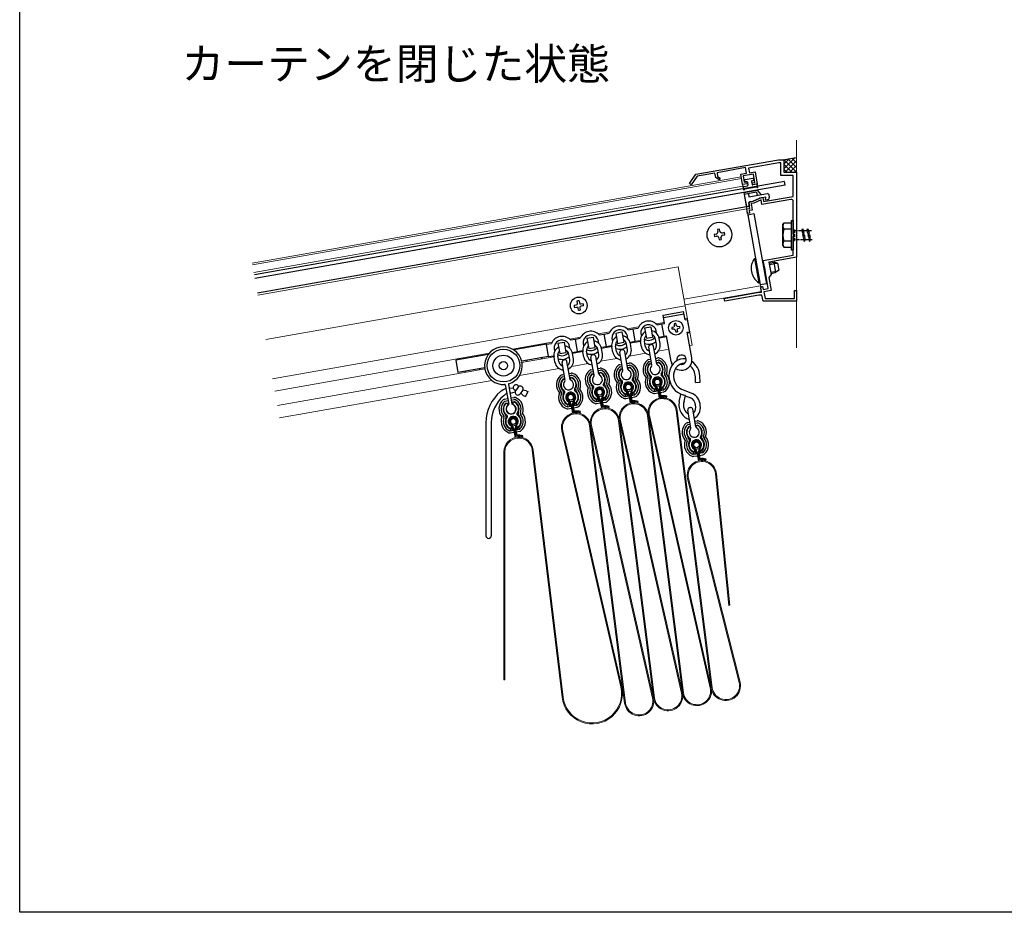
# Model space of a CAD drawing. Extents: x 0 to 990, y 0 to 1603.
# Drawn here: x 0 to 470, y 0 to 426 of the extents above; entities that cross this region are included whole.
import ezdxf

# ---------------------------------------------------------------- set-up
doc = ezdxf.new("R2010")
doc.units = 0
doc.linetypes.add('YHIDDEN_1', pattern=[4, 3, -1])
doc.layers.add('USER1', color=3, linetype='CONTINUOUS')
doc.layers.add('YKK_ZWAK', color=7, linetype='CONTINUOUS')
for name, color, linetype, lineweight in [('YKK_11', 7, 'CONTINUOUS', 30), ('YKK_12', 2, 'CONTINUOUS', 13), ('YKK_13', 4, 'CONTINUOUS', 30)]:
    doc.layers.add(name, color=color, linetype=linetype, lineweight=lineweight)
doc.styles.get("Standard").update_dxf_attribs({"font": 'txt', "bigfont": 'BIGFONT'})

msp = doc.modelspace()

# ---------------------------------------------------------------- linework, layer by layer
at = {"layer": 'YKK_11', "linetype": 'ByBlock', "lineweight": -2, "ltscale": 0.5}
for p, q in [((322.87, 352.3), (362.23, 359.25)), ((362.37, 357.75), (348.01, 355.21)), ((362.23, 359.25), (364.83, 359.25)), ((363.33, 357.75), (362.37, 357.75)), ((363.33, 351.75), (363.33, 357.75)), ((364.83, 359.25), (364.83, 353.25)), ((331.92, 352.88), (323.46, 351.39)), ((332.3, 350.72), (331.92, 352.88)), ((346.44, 355.45), (332.9, 353.06)), ((332.9, 353.06), (333.21, 351.3)), ((344.2, 352.31), (346.91, 352.79)), ((346.91, 352.79), (346.44, 355.45)), ((348.01, 355.21), (348.39, 353.05)), ((348.39, 353.05), (351.1, 353.52)), ((351.1, 353.52), (352.14, 347.62)), ((364.83, 353.25), (370.83, 353.25)), ((370.83, 353.25), (370.83, 338.58)), ((319.75, 347.85), (322.87, 352.3)), ((320.57, 347.28), (319.75, 347.85)), ((323.46, 351.39), (320.57, 347.28)), ((333.87, 349.62), (332.3, 350.72)), ((333.21, 351.3), (334.44, 350.44)), ((334.44, 350.44), (333.87, 349.62)), ((345.07, 347.38), (344.2, 352.31)), ((350.29, 352.37), (345.36, 351.5)), ((345.36, 351.5), (345.88, 348.54)), ((345.88, 348.54), (347.11, 348.76)), ((347.11, 348.76), (347.29, 347.78)), ((349.75, 348.21), (350.98, 348.43)), ((349.92, 347.22), (349.75, 348.21)), ((350.98, 348.43), (350.29, 352.37)), ((369.33, 351.75), (363.33, 351.75)), ((369.33, 341.75), (369.33, 351.75)), ((347.29, 347.78), (345.07, 347.38)), ((352.14, 347.62), (349.92, 347.22)), ((348.15, 338.59), (348.91, 339.23)), ((348.6, 336.02), (348.15, 338.59)), ((348.91, 339.23), (350.17, 339.45)), ((350.47, 338.49), (349.22, 338.27)), ((350.17, 339.45), (353.32, 340.92)), ((353.97, 340.12), (350.47, 338.49)), ((353.32, 340.92), (354.8, 341.18)), ((354.36, 337.89), (353.97, 340.12)), ((368.16, 340.32), (354.36, 337.89)), ((354.8, 341.18), (355.14, 339.24)), ((355.14, 339.24), (369.33, 341.75)), ((369.33, 323.7), (369.33, 339.33)), ((370.83, 338.58), (370.83, 312.73)), ((347.12, 335.76), (348.6, 336.02)), ((347.5, 333.6), (347.12, 335.76)), ((348.49, 333.77), (347.5, 333.6)), ((349.76, 335.21), (348.28, 334.95)), ((348.28, 334.95), (348.49, 333.77)), ((349.22, 338.27), (349.76, 335.21)), ((369.45, 323.52), (369.33, 323.7)), ((369.33, 322.79), (369.45, 322.97)), ((369.33, 313.69), (369.33, 322.79)), ((369.45, 322.97), (369.45, 323.52)), ((355.01, 311.16), (369.33, 313.69)), ((355.66, 307.48), (355.01, 311.16)), ((370.83, 312.73), (357.68, 310.41)), ((357.68, 310.41), (358.73, 304.5)), ((355.81, 307.32), (355.66, 307.48)), ((355.91, 306.77), (355.81, 307.32)), ((355.82, 306.57), (355.91, 306.77)), ((357.38, 297.77), (355.82, 306.57)), ((358.73, 304.5), (357.67, 303)), ((357.67, 303), (358.77, 296.79)), ((353.77, 298.07), (354.28, 298.8)), ((354.14, 295.95), (353.77, 298.07)), ((354.28, 298.8), (354.67, 298.71)), ((354.67, 298.71), (354.91, 297.33)), ((354.91, 297.33), (357.38, 297.77)), ((358.77, 296.79), (355.32, 296.19)), ((355.32, 296.19), (355.89, 292.95)), ((369.83, 292.95), (369.83, 296.75)), ((369.83, 296.75), (370.83, 296.75)), ((370.83, 296.75), (370.83, 291.75)), ((336.38, 293.05), (352.8, 295.95)), ((336.6, 291.77), (336.38, 293.05)), ((352.91, 294.65), (336.6, 291.77)), ((352.8, 295.95), (354.14, 295.95)), ((354.37, 294.65), (352.91, 294.65)), ((354.88, 291.75), (354.37, 294.65)), ((370.83, 291.75), (354.88, 291.75)), ((355.89, 292.95), (369.83, 292.95))]:
    msp.add_line(p, q, dxfattribs=at)
msp.add_arc((368.33, 339.33), 1, 360, 100, dxfattribs=at)
at = {"layer": 'YKK_12'}
for p, q in [((370.83, 368.65), (370.83, 269.52)), ((344.43, 351.03), (111.03, 309.87)), ((344.57, 350.24), (111.17, 309.09)), ((345.39, 345.61), (344.43, 351.03)), ((345.21, 346.6), (111.81, 305.44)), ((354.07, 296.37), (345.73, 343.64)), ((347.12, 335.76), (113.72, 294.61)), ((314.42, 308.17), (117.46, 273.44)), ((314.42, 308.17), (321.02, 270.74)), ((353.6, 299.03), (317.16, 292.61)), ((354.07, 296.37), (317.63, 289.95)), ((317.72, 289.45), (120.76, 254.72)), ((318.76, 283.55), (317.58, 283.34)), ((295.48, 279.44), (290.04, 278.48)), ((307.73, 281.6), (303.83, 280.91)), ((267.9, 274.58), (262.47, 273.62)), ((281.69, 277.01), (276.26, 276.05)), ((308.94, 274.71), (305.3, 274.06)), ((319.97, 276.65), (318.79, 276.44)), ((254.11, 272.15), (235.3, 268.83)), ((282.65, 270.07), (277.73, 269.2)), ((296.44, 272.5), (291.51, 271.63)), ((309.99, 268.8), (304.88, 267.9)), ((321.02, 270.74), (319.83, 270.53)), ((224.16, 266.87), (121.8, 248.82)), ((255.08, 265.21), (239.61, 262.48)), ((268.86, 267.64), (263.94, 266.77)), ((285.15, 264.42), (277.31, 263.04)), ((298.94, 266.85), (291.1, 265.47)), ((222.28, 259.43), (123.01, 241.92)), ((257.58, 259.56), (238.6, 256.21)), ((271.36, 261.99), (263.52, 260.61)), ((225.38, 253.88), (124.05, 236.01)), ((316.38, 104.76), (299.67, 237.05)), ((300.13, 237.11), (316.83, 104.82)), ((300.15, 237.11), (329.7, 107.08)), ((330.15, 107.19), (300.6, 237.21)), ((330.16, 107.19), (313.46, 239.48)), ((313.92, 239.54), (330.62, 107.25)), ((288.8, 99.9), (272.1, 232.19)), ((272.56, 232.25), (289.26, 99.95)), ((272.57, 232.25), (302.12, 102.22)), ((302.57, 102.32), (273.02, 232.35)), ((302.59, 102.33), (285.89, 234.62)), ((286.34, 234.68), (303.05, 102.38)), ((286.36, 234.68), (315.91, 104.65)), ((316.36, 104.76), (286.81, 234.78)), ((258.79, 229.8), (286.96, 107.55)), ((287.4, 107.65), (259.24, 229.9)), ((231.21, 219.83), (231.21, 111.04)), ((231.67, 219.83), (231.67, 111.04)), ((258.93, 102.67), (244.7, 220.61)), ((245.16, 220.66), (259.39, 102.72)), ((318.88, 206.94), (343.45, 109.67)), ((343.9, 109.78), (319.33, 207.05)), ((338.58, 146.53), (332.17, 209.32)), ((332.63, 209.37), (339.04, 146.57)), ((322.16, 171.52), (322.56, 171.52)), ((339.04, 146.57), (338.58, 146.53)), ((231.67, 111.04), (231.21, 111.04))]:
    msp.add_line(p, q, dxfattribs=at)
for centre, radius, start, end in [((306.97, 238.66), 7, 7.1957, 192.8043), ((306.97, 238.66), 6.54, 7.1957, 192.8043), ((279.4, 233.8), 7, 7.1957, 192.8043), ((279.4, 233.8), 6.54, 7.1957, 192.8043), ((293.19, 236.23), 7, 7.1957, 192.8043), ((293.19, 236.23), 6.54, 7.1957, 192.8043), ((265.61, 231.37), 7, 7.1957, 192.9745), ((265.61, 231.37), 6.54, 7.1957, 192.9745), ((238.21, 219.83), 7, 6.8818, 180), ((238.21, 219.83), 6.54, 6.8818, 180), ((325.67, 208.66), 7, 5.8251, 194.1749), ((325.67, 208.66), 6.54, 5.8251, 194.1749), ((337.11, 108.07), 7, 187.1957, 14.1749), ((337.11, 108.07), 6.54, 187.1957, 14.1749), ((273.3, 104.4), 14.47, 186.8818, 12.9745), ((273.3, 104.4), 14.01, 186.8818, 12.9745), ((309.53, 103.2), 7, 187.1957, 12.8043), ((309.53, 103.2), 6.54, 187.1957, 12.8043), ((323.32, 105.64), 7, 187.1957, 12.8043), ((323.32, 105.64), 6.54, 187.1957, 12.8043), ((295.75, 100.77), 7, 187.1957, 12.8043), ((295.75, 100.77), 6.54, 187.1957, 12.8043)]:
    msp.add_arc(centre, radius, start, end, dxfattribs=at)
at = {"layer": 'YKK_13'}
for p, q in [((364.53, 359.25), (370.83, 360.36)), ((365.12, 348.89), (112.02, 304.26)), ((346.06, 349.28), (346.13, 348.89)), ((350.04, 350.29), (346.3, 349.63)), ((347.07, 348.75), (346.47, 348.65)), ((347.41, 348.51), (347.66, 347.13)), ((349.38, 348.86), (349.63, 347.48)), ((349.63, 349.2), (350.22, 349.31)), ((350.39, 350.05), (350.46, 349.66)), ((365.43, 347.12), (365.12, 348.89)), ((365.43, 347.12), (112.33, 302.49)), ((345.73, 343.64), (112.33, 302.49)), ((345.48, 345.12), (345.48, 346.19)), ((345.73, 346.48), (347.41, 346.78)), ((345.73, 343.64), (352.19, 344.78)), ((345.73, 343.64), (346.86, 337.24)), ((345.73, 343.64), (346.95, 336.75)), ((351.82, 343.7), (345.91, 342.66)), ((345.96, 345.03), (345.97, 345.06)), ((351.64, 346.21), (346.2, 345.25)), ((351.66, 347.53), (349.97, 347.23)), ((351.82, 343.7), (352.08, 342.22)), ((351.94, 346.08), (351.92, 346.1)), ((352.36, 346.34), (352, 347.34)), ((354.05, 342.57), (352.19, 344.78)), ((347.88, 343.01), (348.14, 341.53)), ((348.14, 341.53), (357, 343.09)), ((348.15, 338.59), (348.37, 337.3)), ((348.55, 339.16), (350.03, 339.42)), ((350.03, 339.42), (353.18, 340.89)), ((356.18, 341.42), (353.18, 340.89)), ((356.04, 339.88), (356.18, 341.42)), ((357.03, 340.05), (356.04, 339.88)), ((357.58, 342.69), (357.84, 341.21)), ((346.95, 336.75), (113.55, 295.59)), ((348.13, 336.96), (347.44, 336.84)), ((347.61, 333.01), (353.51, 299.52)), ((350.56, 333.53), (356.47, 300.04)), ((334.11, 326.06), (333.12, 325.88)), ((333.12, 325.88), (333.3, 324.9)), ((334.28, 325.07), (334.11, 326.06)), ((336.43, 324.43), (335.44, 324.26)), ((336.6, 323.45), (336.43, 324.43)), ((332.49, 323.74), (331.5, 323.57)), ((331.5, 323.57), (331.68, 322.58)), ((331.68, 322.58), (332.66, 322.76)), ((333.82, 321.94), (333.99, 320.96)), ((333.99, 320.96), (334.98, 321.13)), ((334.98, 321.13), (334.8, 322.12)), ((335.62, 323.28), (336.6, 323.45)), ((356.47, 300.04), (353.51, 299.52)), ((266.04, 291.71), (266.2, 290.66)), ((267.03, 291.88), (267.23, 290.85)), ((264.67, 289.75), (265.7, 289.95)), ((264.84, 288.76), (265.88, 288.93)), ((265.7, 289.95), (266.2, 290.14)), ((265.88, 288.93), (266.41, 288.92)), ((266.2, 290.66), (266.2, 290.14)), ((266.6, 288.43), (266.41, 288.92)), ((266.8, 287.39), (266.6, 288.43)), ((267.23, 290.85), (267.42, 290.35)), ((267.94, 290.34), (267.42, 290.35)), ((267.62, 288.61), (267.63, 289.13)), ((267.79, 287.56), (267.62, 288.61)), ((268.12, 289.32), (267.63, 289.13)), ((268.99, 290.51), (267.94, 290.34)), ((269.16, 289.52), (268.12, 289.32)), ((307.12, 285.05), (316.97, 286.78)), ((317.66, 282.84), (316.97, 286.78)), ((307.82, 281.11), (307.12, 285.05)), ((307.33, 283.87), (317.18, 285.6)), ((317.66, 282.84), (318.85, 283.05)), ((319.89, 277.14), (318.85, 283.05)), ((298.35, 278.93), (301.3, 279.45)), ((298.35, 278.93), (299.22, 274.01)), ((301.3, 279.45), (302.17, 274.53)), ((306.63, 280.9), (307.82, 281.11)), ((307.68, 274.99), (306.63, 280.9)), ((312.32, 279.36), (311.26, 279.08)), ((312.49, 278.38), (311.4, 278.29)), ((312.62, 279.79), (312.53, 280.88)), ((312.92, 278.08), (313.21, 277.02)), ((313.6, 279.96), (313.31, 281.02)), ((313.9, 278.25), (313.99, 277.16)), ((314.03, 279.66), (315.12, 279.76)), ((314.2, 278.69), (315.26, 278.97)), ((270.78, 274.07), (273.73, 274.59)), ((270.78, 274.07), (271.64, 269.15)), ((273.73, 274.59), (274.6, 269.67)), ((284.56, 276.5), (287.52, 277.02)), ((284.56, 276.5), (285.43, 271.58)), ((287.52, 277.02), (288.39, 272.1)), ((299.22, 274.01), (302.17, 274.53)), ((307.68, 274.99), (308.86, 275.2)), ((311.03, 262.89), (308.86, 275.2)), ((318.71, 276.94), (319.89, 277.14)), ((320.88, 264.63), (318.71, 276.94)), ((256.99, 271.64), (259.94, 272.16)), ((256.99, 271.64), (257.86, 266.71)), ((259.94, 272.16), (260.81, 267.24)), ((271.64, 269.15), (274.6, 269.67)), ((285.43, 271.58), (288.39, 272.1)), ((287.69, 268.53), (287.3, 268.46)), ((301.48, 270.96), (301.09, 270.89)), ((257.86, 266.71), (260.81, 267.24)), ((260.12, 263.67), (259.73, 263.6)), ((273.91, 266.1), (273.51, 266.03)), ((300.27, 263.82), (301.29, 264)), ((303.65, 264.42), (304.67, 264.6)), ((303.82, 263.43), (304.84, 263.61)), ((272.7, 258.96), (273.71, 259.14)), ((276.08, 259.55), (277.09, 259.73)), ((276.25, 258.57), (277.27, 258.75)), ((286.48, 261.39), (287.5, 261.57)), ((286.66, 260.4), (287.67, 260.58)), ((286.97, 259.45), (287.85, 259.6)), ((289.86, 261.99), (290.88, 262.16)), ((290.04, 261), (291.05, 261.18)), ((290.21, 260.02), (291.09, 260.17)), ((300.44, 262.84), (301.46, 263.02)), ((300.76, 261.88), (301.63, 262.03)), ((304, 262.45), (304.87, 262.6)), ((258.91, 256.53), (259.93, 256.71)), ((259.08, 255.54), (260.1, 255.72)), ((259.4, 254.58), (260.27, 254.74)), ((262.29, 257.12), (263.31, 257.3)), ((262.46, 256.14), (263.48, 256.32)), ((262.64, 255.15), (263.51, 255.31)), ((272.87, 257.97), (273.89, 258.15)), ((273.19, 257.01), (274.06, 257.17)), ((276.42, 257.58), (277.3, 257.74)), ((322.67, 252.89), (322.6, 255.57)), ((324.81, 253.06), (324.75, 255.98)), ((233.94, 250.31), (233.6, 250.25)), ((233.94, 250.31), (234, 250.32)), ((234, 250.32), (235.67, 250.22)), ((236.09, 249.54), (236.83, 249.05)), ((237.95, 250.63), (236.74, 248.92)), ((240.07, 249.13), (238.87, 247.44)), ((241.79, 249), (240.15, 249.26)), ((288.99, 249.84), (290.97, 246.16)), ((289.4, 250.06), (291.41, 246.31)), ((292.02, 250.52), (291.41, 246.31)), ((292.47, 250.46), (291.87, 246.32)), ((302.78, 252.27), (304.76, 248.59)), ((302.9, 249.67), (303.01, 249.04)), ((302.91, 249.66), (303.69, 249.8)), ((303.18, 252.49), (305.2, 248.74)), ((303.61, 250.24), (303.81, 249.11)), ((303.95, 251.07), (305.57, 251.35)), ((305.8, 252.95), (305.2, 248.74)), ((306.26, 252.89), (305.66, 248.75)), ((305.72, 249.14), (307.34, 249.43)), ((306.17, 250.69), (306.37, 249.56)), ((306.25, 250.25), (307.03, 250.39)), ((307.04, 250.4), (307.15, 249.77)), ((315.95, 249.78), (321.16, 247.62)), ((322.67, 252.89), (324.81, 253.06)), ((231.5, 244.98), (232.96, 245.24)), ((234.4, 247.75), (234.05, 247.69)), ((234.35, 247.74), (236.55, 248.41)), ((234.44, 245.5), (235.89, 245.76)), ((234.61, 244.52), (236.07, 244.77)), ((240.43, 246.76), (239.17, 247.86)), ((240.43, 246.76), (241.55, 246.25)), ((242.62, 248.63), (241.55, 246.25)), ((241.79, 249), (242.62, 248.63)), ((261.42, 244.98), (263.39, 241.3)), ((261.82, 245.2), (263.83, 241.45)), ((264.44, 245.66), (263.83, 241.45)), ((264.9, 245.59), (264.3, 241.46)), ((275.2, 247.41), (277.18, 243.73)), ((275.33, 244.81), (275.44, 244.18)), ((275.34, 244.8), (276.11, 244.94)), ((275.61, 247.63), (277.62, 243.88)), ((276.04, 245.38), (276.24, 244.25)), ((276.38, 246.2), (278, 246.49)), ((278.23, 248.09), (277.62, 243.88)), ((278.68, 248.03), (278.09, 243.89)), ((278.14, 244.28), (279.77, 244.57)), ((278.6, 245.83), (278.8, 244.7)), ((278.68, 245.39), (279.45, 245.53)), ((279.46, 245.54), (279.57, 244.91)), ((289.11, 247.24), (289.22, 246.61)), ((289.13, 247.23), (289.9, 247.37)), ((289.16, 246.22), (290.78, 246.51)), ((289.33, 245.24), (291.08, 245.55)), ((289.83, 247.81), (290.02, 246.68)), ((290.16, 248.63), (291.79, 248.92)), ((290.97, 246.16), (291.52, 243.03)), ((291.26, 246.59), (291.45, 246.63)), ((291.41, 246.31), (291.89, 243.58)), ((291.87, 246.32), (292.27, 244.1)), ((291.93, 246.71), (293.55, 247)), ((291.98, 245.71), (293.73, 246.01)), ((292.39, 248.26), (292.58, 247.13)), ((292.46, 247.82), (293.24, 247.96)), ((293.25, 247.97), (293.36, 247.34)), ((302.94, 248.65), (304.57, 248.94)), ((303.12, 247.67), (304.86, 247.98)), ((304.76, 248.59), (305.31, 245.46)), ((305.04, 249.02), (305.24, 249.06)), ((305.2, 248.74), (305.68, 246.01)), ((305.66, 248.75), (306.05, 246.53)), ((305.77, 248.14), (307.52, 248.45)), ((308.79, 245.42), (309.02, 246.31)), ((314.91, 243.83), (315.6, 247.19)), ((315.41, 247.56), (317, 246.9)), ((317.79, 246.73), (315.6, 247.19)), ((317.2, 243.86), (317.79, 246.73)), ((317.76, 246.58), (320.31, 245.53)), ((231.67, 244), (233.13, 244.26)), ((231.99, 243.04), (233.31, 243.27)), ((234.78, 243.53), (236.1, 243.76)), ((261.54, 242.38), (261.65, 241.75)), ((261.55, 242.37), (262.33, 242.51)), ((261.58, 241.36), (263.21, 241.65)), ((261.76, 240.38), (263.5, 240.68)), ((262.25, 242.94), (262.45, 241.82)), ((262.59, 243.77), (264.21, 244.06)), ((263.39, 241.3), (263.95, 238.17)), ((263.68, 241.73), (263.88, 241.77)), ((263.83, 241.45), (264.32, 238.72)), ((264.3, 241.46), (264.69, 239.24)), ((264.36, 241.85), (265.98, 242.14)), ((264.41, 240.84), (266.15, 241.15)), ((264.81, 243.4), (265.01, 242.27)), ((264.89, 242.96), (265.66, 243.1)), ((265.67, 243.11), (265.79, 242.48)), ((275.37, 243.79), (276.99, 244.08)), ((275.54, 242.81), (277.29, 243.12)), ((277.18, 243.73), (277.73, 240.6)), ((277.47, 244.16), (277.67, 244.2)), ((277.62, 243.88), (278.1, 241.15)), ((278.09, 243.89), (278.48, 241.67)), ((278.2, 243.28), (279.94, 243.58)), ((281.21, 240.56), (281.45, 241.45)), ((295, 242.99), (295.24, 243.88)), ((319.78, 240.89), (320.18, 240.96)), ((322.83, 231.68), (321.33, 240.15)), ((322.83, 231.68), (321.33, 240.15)), ((267.42, 238.13), (267.66, 239.02)), ((320.46, 231.26), (318.97, 239.73)), ((320.46, 231.26), (318.97, 239.73)), ((222.56, 233.66), (222.56, 179.78)), ((225.14, 233.8), (225.14, 179.78)), ((234.01, 233.44), (235.98, 229.75)), ((234.13, 230.83), (234.24, 230.2)), ((234.14, 230.83), (234.92, 230.96)), ((234.41, 233.65), (236.42, 229.9)), ((234.84, 231.4), (235.04, 230.27)), ((235.18, 232.23), (236.8, 232.51)), ((237.03, 234.12), (236.42, 229.9)), ((237.49, 234.05), (236.89, 229.91)), ((236.95, 230.31), (238.57, 230.59)), ((237.4, 231.85), (237.6, 230.72)), ((237.48, 231.41), (238.25, 231.55)), ((238.26, 231.56), (238.37, 230.93)), ((318.96, 233.81), (319.98, 233.99)), ((319.14, 232.83), (320.16, 233.01)), ((319.45, 231.87), (320.33, 232.02)), ((322.35, 234.41), (323.36, 234.59)), ((322.52, 233.43), (323.54, 233.6)), ((322.69, 232.44), (323.57, 232.59)), ((234.17, 229.82), (235.79, 230.1)), ((234.34, 228.83), (236.09, 229.14)), ((235.98, 229.75), (236.53, 226.62)), ((236.27, 230.19), (236.47, 230.22)), ((236.42, 229.9), (236.9, 227.17)), ((236.89, 229.91), (237.28, 227.69)), ((237, 229.3), (238.74, 229.61)), ((240.01, 226.59), (240.25, 227.47)), ((321.47, 222.27), (323.45, 218.58)), ((321.88, 222.49), (323.89, 218.74)), ((322.64, 221.06), (324.27, 221.35)), ((324.5, 222.95), (323.89, 218.74)), ((324.95, 222.88), (324.36, 218.74)), ((321.59, 219.66), (321.71, 219.03)), ((321.61, 219.66), (322.38, 219.79)), ((321.64, 218.65), (323.26, 218.93)), ((321.81, 217.66), (323.56, 217.97)), ((322.31, 220.23), (322.51, 219.11)), ((323.45, 218.58), (324, 215.45)), ((323.74, 219.02), (323.94, 219.05)), ((323.89, 218.74), (324.37, 216)), ((324.36, 218.74), (324.75, 216.52)), ((324.41, 219.14), (326.04, 219.42)), ((324.46, 218.13), (326.21, 218.44)), ((324.87, 220.68), (325.07, 219.56)), ((324.94, 220.25), (325.72, 220.38)), ((325.73, 220.39), (325.84, 219.76)), ((327.48, 215.42), (327.72, 216.31))]:
    msp.add_line(p, q, dxfattribs=at)
at = {"layer": 'YKK_13', "linetype": 'Continuous'}
for p, q in [((364.66, 359.22), (364.73, 359.28)), ((364.83, 354.9), (370.18, 360.24)), ((364.83, 357.14), (367.45, 359.76)), ((370.83, 353.3), (364.83, 359.3)), ((365.43, 353.25), (370.83, 358.65)), ((370.83, 355.54), (366.74, 359.63)), ((370.83, 357.79), (368.65, 359.97)), ((370.83, 360.03), (370.56, 360.31)), ((368.64, 353.25), (364.83, 357.05)), ((366.4, 353.25), (364.83, 354.81)), ((367.67, 353.25), (370.83, 356.41)), ((369.92, 353.25), (370.83, 354.16)), ((350.77, 312.14), (351.27, 312.23)), ((350.77, 312.14), (352.82, 300.52)), ((351.27, 312.23), (353.32, 300.61)), ((357.77, 309.92), (360.04, 310.32)), ((360.04, 310.32), (360.9, 305.4)), ((361.85, 309.83), (360.04, 310.32)), ((354.82, 309.4), (355.31, 309.49)), ((354.93, 308.76), (355.42, 308.84)), ((357.88, 309.28), (361.52, 309.92)), ((358.53, 305.64), (362.16, 306.28)), ((362.44, 306.48), (360.9, 305.4)), ((361.85, 309.83), (362.44, 306.48)), ((355.57, 305.12), (356.06, 305.21)), ((355.69, 304.48), (356.18, 304.56)), ((358.64, 305), (360.9, 305.4)), ((352.82, 300.52), (353.32, 300.61))]:
    msp.add_line(p, q, dxfattribs=at)
at = {"layer": 'YKK_13', "linetype": 'YHIDDEN_1'}
msp.add_line((347.61, 333.01), (350.56, 333.53), dxfattribs=at)
at = {"layer": 'YKK_13', "ltscale": 0.5}
for p, q in [((368.33, 330.25), (368.33, 316.25)), ((368.33, 330.25), (369.33, 330.25)), ((369.33, 330.25), (369.33, 316.25)), ((364.33, 328.25), (364.77, 329)), ((364.33, 318.25), (364.33, 328.25)), ((368.33, 329), (364.76, 329)), ((368.33, 326.13), (364.78, 326.13)), ((368.33, 329), (368.33, 317.5)), ((368.33, 320.36), (364.78, 320.36)), ((364.33, 318.25), (364.77, 317.5)), ((364.76, 317.5), (368.33, 317.5)), ((368.33, 316.25), (369.33, 316.25)), ((290.49, 278.05), (292.85, 278.47)), ((292.85, 278.47), (295.2, 278.88)), ((293.89, 272.56), (292.85, 278.47)), ((293.89, 272.56), (292.85, 278.47)), ((304.28, 280.49), (306.63, 280.9)), ((307.68, 274.99), (306.63, 280.9)), ((262.92, 273.19), (265.27, 273.61)), ((265.27, 273.61), (267.63, 274.02)), ((266.31, 267.7), (265.27, 273.61)), ((266.31, 267.7), (265.27, 273.61)), ((276.71, 275.62), (279.06, 276.04)), ((279.06, 276.04), (281.41, 276.45)), ((280.1, 270.13), (279.06, 276.04)), ((280.1, 270.13), (279.06, 276.04)), ((293.89, 272.56), (296.24, 272.98)), ((298.67, 270.19), (298.23, 272.73)), ((303.99, 271.13), (303.54, 273.66)), ((305.32, 274.58), (307.68, 274.99)), ((305.76, 271.44), (305.32, 273.98)), ((251.48, 271.18), (235.95, 268.44)), ((241.05, 269.84), (241.14, 269.33)), ((247.95, 271.06), (248.04, 270.54)), ((251.48, 271.18), (253.84, 271.59)), ((252.53, 265.27), (251.48, 271.18)), ((266.31, 267.7), (268.67, 268.11)), ((276.42, 266.27), (275.97, 268.8)), ((278.19, 266.58), (277.74, 269.11)), ((277.75, 269.71), (280.1, 270.13)), ((280.1, 270.13), (282.46, 270.54)), ((283.11, 267.45), (282.67, 269.98)), ((284.88, 267.76), (284.44, 270.29)), ((290.2, 268.7), (289.76, 271.23)), ((291.53, 272.15), (293.89, 272.56)), ((291.98, 269.01), (291.53, 271.54)), ((296.9, 269.88), (296.45, 272.41)), ((301.77, 261.27), (300.28, 269.74)), ((304.13, 261.68), (302.64, 270.15)), ((223.69, 266.27), (208.15, 263.54)), ((208.15, 263.54), (209.19, 257.63)), ((211.51, 264.64), (211.6, 264.14)), ((218.41, 265.85), (218.49, 265.36)), ((252.53, 265.27), (239.71, 263.01)), ((242.19, 263.42), (242.27, 262.95)), ((249.08, 264.63), (249.16, 264.17)), ((252.53, 265.27), (254.88, 265.68)), ((255.54, 262.59), (255.09, 265.12)), ((257.31, 262.9), (256.86, 265.43)), ((262.63, 263.84), (262.18, 266.37)), ((264.4, 264.15), (263.95, 266.68)), ((263.96, 267.28), (266.31, 267.7)), ((269.32, 265.02), (268.88, 267.55)), ((271.1, 265.33), (270.65, 267.86)), ((274.19, 256.4), (272.7, 264.87)), ((276.56, 256.82), (275.06, 265.29)), ((287.98, 258.84), (286.49, 267.31)), ((290.35, 259.25), (288.85, 267.72)), ((222.01, 259.89), (209.19, 257.63)), ((219.54, 259.45), (219.62, 258.96)), ((222.28, 259.43), (222.05, 259.59)), ((222.28, 259.43), (222.12, 259.2)), ((239.61, 262.48), (239.77, 262.71)), ((239.61, 262.48), (239.84, 262.32)), ((260.41, 253.97), (258.91, 262.44)), ((262.77, 254.39), (261.28, 262.86)), ((212.64, 258.23), (212.73, 257.74)), ((231.81, 251.72), (233.44, 242.49)), ((233.29, 252), (234.92, 242.75))]:
    msp.add_line(p, q, dxfattribs=at)
at = {"layer": 'YKK_13', "linetype": 'YHIDDEN_1', "ltscale": 0.5}
for p, q in [((369.33, 325.85), (369.83, 325.85)), ((369.83, 325.85), (369.83, 320.65)), ((369.83, 325.5), (373.33, 325.5)), ((373.33, 325.5), (373.83, 326.25)), ((373.33, 325.5), (374.33, 321)), ((373.83, 326.25), (374.08, 325.5)), ((373.83, 326.25), (374.58, 320.25)), ((374.08, 325.5), (375.08, 321)), ((374.08, 325.5), (375.83, 325.5)), ((375.83, 325.5), (376.33, 326.25)), ((375.83, 325.5), (376.83, 321)), ((376.33, 326.25), (377.08, 320.25)), ((376.33, 326.25), (376.58, 325.5)), ((376.58, 325.5), (377.58, 321)), ((376.58, 325.5), (378.33, 325.5)), ((369.33, 320.65), (369.83, 320.65)), ((374.33, 321), (369.83, 321)), ((374.33, 321), (374.58, 320.25)), ((374.58, 320.25), (375.08, 321)), ((376.83, 321), (375.08, 321)), ((376.83, 321), (377.08, 320.25)), ((377.08, 320.25), (377.58, 321)), ((378.33, 321), (377.58, 321))]:
    msp.add_line(p, q, dxfattribs=at)
at = {"layer": 'YKK_13'}
for centre, radius in [((334.05, 323.51), 5.9), ((266.91, 289.64), 4), ((313.26, 279.02), 3.5), ((230.95, 260.95), 7.8), ((230.95, 260.95), 5), ((230.95, 260.95), 2), ((304.42, 253.15), 1.4), ((276.84, 248.29), 1.4), ((290.63, 250.72), 1.4), ((263.06, 245.86), 1.4), ((235.64, 234.32), 1.4), ((323.11, 223.15), 1.4)]:
    msp.add_circle(centre, radius, dxfattribs=at)
for centre, radius, start, end in [((346.35, 349.34), 0.3, 100, 190), ((346.42, 348.94), 0.3, 190, 280), ((347.12, 348.46), 0.3, 10, 100), ((349.68, 348.91), 0.3, 100, 190), ((350.1, 350), 0.3, 10, 100), ((350.17, 349.6), 0.3, 280, 10), ((345.78, 346.19), 0.3, 100, 180), ((345.73, 345.11), 0.25, 177.958, 340), ((346.25, 344.95), 0.3, 100, 160), ((347.36, 347.08), 0.3, 280, 10), ((349.92, 347.53), 0.3, 190, 280), ((351.69, 345.91), 0.3, 40, 100), ((351.71, 347.24), 0.3, 20, 100), ((352.13, 346.24), 0.25, 220, 22.042), ((348.64, 338.67), 0.5, 100, 190), ((357.09, 342.6), 0.5, 10, 100), ((356.85, 341.03), 1, 280, 10), ((347.35, 337.33), 0.5, 190, 280), ((348.08, 337.25), 0.3, 280, 10), ((332.31, 324.73), 1, 280, 10), ((335.27, 325.25), 1, 190, 280), ((332.83, 321.77), 1, 10, 100), ((335.79, 322.29), 1, 100, 190), ((266.91, 289.64), 2.25, 87.137, 112.863), ((266.91, 289.64), 2.25, 177.137, 202.863), ((266.91, 289.64), 2.25, 267.137, 292.863), ((266.91, 289.64), 2.25, 357.137, 22.863), ((300.26, 276.73), 5.5, 43.0557, 156.9443), ((272.69, 271.87), 5.5, 43.0557, 156.9443), ((286.47, 274.3), 5.5, 43.0557, 156.9443), ((286.47, 274.3), 3.75, 355.5898, 204.4102), ((300.26, 276.73), 3.75, 355.5898, 204.4102), ((313.26, 279.02), 2, 178.463, 201.537), ((313.26, 279.02), 1, 129.6992, 160.3008), ((313.26, 279.02), 1, 219.6992, 250.3008), ((313.26, 279.02), 2, 88.463, 111.537), ((313.26, 279.02), 1, 39.6992, 70.3008), ((313.26, 279.02), 1, 309.6992, 340.3008), ((313.26, 279.02), 2, 358.463, 21.537), ((258.9, 269.44), 5.5, 43.0557, 156.9443), ((258.9, 269.44), 3.75, 355.5898, 204.4102), ((272.69, 271.87), 3.75, 355.5898, 204.4102), ((300.26, 276.73), 5.5, 223.0557, 225.4219), ((300.26, 276.73), 3.75, 236.9031, 323.0969), ((300.26, 276.73), 5.5, 334.5781, 336.9443), ((313.26, 279.02), 2, 268.463, 291.537), ((272.69, 271.87), 5.5, 223.0557, 225.4219), ((272.69, 271.87), 3.75, 236.9031, 323.0969), ((272.69, 271.87), 5.5, 334.5781, 336.9443), ((286.47, 274.3), 5.5, 223.0557, 225.4219), ((286.47, 274.3), 3.75, 236.9031, 323.0969), ((286.47, 274.3), 5.5, 250.5996, 309.4004), ((287.87, 267.55), 1, 10, 100), ((286.47, 274.3), 5.5, 334.5781, 336.9443), ((300.26, 276.73), 5.5, 250.5996, 309.4004), ((301.65, 269.98), 1, 10, 100), ((258.9, 269.44), 5.5, 223.0557, 225.4219), ((258.9, 269.44), 3.75, 236.9031, 323.0969), ((258.9, 269.44), 5.5, 250.5996, 309.4004), ((260.29, 262.69), 1, 10, 100), ((258.9, 269.44), 5.5, 334.5781, 336.9443), ((272.69, 271.87), 5.5, 250.5996, 309.4004), ((274.08, 265.12), 1, 10, 100), ((303.37, 259.11), 5.8, 131.2788, 221.4364), ((300.53, 262.34), 1.5, 100, 131.2788), ((304.93, 263.12), 1.5, 68.7212, 100), ((304.93, 263.12), 0.5, 68.7212, 100), ((303.37, 259.11), 4.8, 338.5636, 68.7212), ((303.37, 259.11), 5.8, 338.5636, 68.7212), ((315.95, 263.76), 2.25, 253.7016, 190.2897), ((315.95, 263.76), 5, 280, 10), ((275.79, 254.25), 5.8, 131.2788, 221.4364), ((272.96, 257.48), 1.5, 100, 131.2788), ((277.35, 258.26), 1.5, 68.7212, 100), ((277.35, 258.26), 0.5, 68.7212, 100), ((275.79, 254.25), 4.8, 338.5636, 68.7212), ((275.79, 254.25), 5.8, 338.5636, 68.7212), ((289.58, 256.68), 5.8, 131.2788, 221.4364), ((289.58, 256.68), 4.8, 131.2788, 221.4364), ((286.74, 259.91), 1.5, 100, 131.2788), ((289.58, 256.68), 3.8, 133.3293, 221.4364), ((289.58, 256.68), 3.6, 136.8698, 236.0742), ((286.74, 259.91), 0.5, 100, 131.2788), ((287.39, 258.73), 0.6, 316.8703, 136.8695), ((289.58, 256.68), 2.4, 136.8698, 63.1302), ((290.94, 259.36), 0.6, 63.1305, 243.1297), ((291.14, 260.69), 1.5, 68.7212, 100), ((291.14, 260.69), 0.5, 68.7212, 100), ((289.58, 256.68), 3.8, 338.5636, 66.6707), ((289.58, 256.68), 3.6, 323.9258, 63.1302), ((289.58, 256.68), 4.8, 338.5636, 68.7212), ((289.58, 256.68), 5.8, 338.5636, 68.7212), ((303.37, 259.11), 4.8, 131.2788, 221.4364), ((303.37, 259.11), 3.8, 133.3293, 221.4364), ((303.37, 259.11), 3.6, 136.8698, 236.0742), ((300.53, 262.34), 0.5, 100, 131.2788), ((301.18, 261.16), 0.6, 316.8703, 136.8695), ((303.37, 259.11), 2.4, 136.8698, 63.1302), ((304.72, 261.79), 0.6, 63.1305, 243.1297), ((303.37, 259.11), 3.8, 338.5636, 66.6707), ((303.37, 259.11), 3.6, 323.9258, 63.1302), ((315.95, 263.76), 5, 190, 208.8105), ((315.95, 263.76), 5, 235.3774, 280), ((262.01, 251.82), 5.8, 131.2788, 221.4364), ((262.01, 251.82), 4.8, 131.2788, 221.4364), ((259.17, 255.05), 1.5, 100, 131.2788), ((262.01, 251.82), 3.8, 133.3293, 221.4364), ((262.01, 251.82), 3.6, 136.8698, 236.0742), ((259.17, 255.05), 0.5, 100, 131.2788), ((259.82, 253.87), 0.6, 316.8703, 136.8695), ((262.01, 251.82), 2.4, 136.8698, 63.1302), ((263.36, 254.49), 0.6, 63.1305, 243.1297), ((263.57, 255.83), 1.5, 68.7212, 100), ((263.57, 255.83), 0.5, 68.7212, 100), ((262.01, 251.82), 3.8, 338.5636, 66.6707), ((262.01, 251.82), 3.6, 323.9258, 63.1302), ((262.01, 251.82), 4.8, 338.5636, 68.7212), ((262.01, 251.82), 5.8, 338.5636, 68.7212), ((275.79, 254.25), 4.8, 131.2788, 221.4364), ((275.79, 254.25), 3.8, 133.3293, 221.4364), ((275.79, 254.25), 3.6, 136.8698, 236.0742), ((272.96, 257.48), 0.5, 100, 131.2788), ((273.6, 256.3), 0.6, 316.8703, 136.8695), ((275.79, 254.25), 2.4, 136.8698, 63.1302), ((277.15, 256.93), 0.6, 63.1305, 243.1297), ((275.79, 254.25), 3.8, 338.5636, 66.6707), ((275.79, 254.25), 3.6, 323.9258, 63.1302), ((285.23, 252.84), 2, 338.5637, 41.4364), ((292.98, 254.21), 0.6, 143.9262, 236.074), ((294.98, 254.56), 2, 158.5636, 221.4364), ((290.63, 250.72), 4.8, 311.2788, 41.4364), ((294.98, 254.56), 1, 158.5635, 221.4363), ((290.63, 250.72), 5.8, 311.2788, 41.4364), ((304.42, 253.15), 5.8, 158.5636, 248.7212), ((304.42, 253.15), 4.8, 158.5636, 248.7212), ((299.02, 255.27), 1, 338.5637, 41.4365), ((299.02, 255.27), 2, 338.5637, 41.4364), ((304.42, 253.15), 3.8, 158.5636, 246.4523), ((304.42, 253.15), 3.6, 143.9258, 243.1301), ((301.02, 255.63), 0.6, 323.926, 56.0738), ((304.42, 253.15), 2.4, 316.8698, 243.1302), ((304.42, 253.15), 1.86, 351.7851, 208.2149), ((304.42, 253.15), 1.4, 351.7851, 208.2149), ((306.76, 256.64), 0.6, 143.9262, 236.074), ((304.42, 253.15), 3.6, 316.8699, 56.0742), ((308.77, 256.99), 2, 158.5636, 221.4364), ((304.42, 253.15), 3.8, 313.5477, 41.4364), ((304.42, 253.15), 4.8, 311.2788, 41.4364), ((308.77, 256.99), 1, 158.5635, 221.4363), ((304.42, 253.15), 5.8, 311.2788, 41.4364), ((235.88, 240.29), 10.41, 111.1677, 127.2771), ((236.94, 250.5), 1.3, 17.2176, 224.8467), ((239.01, 249.89), 1.3, 324.6852, 145), ((257.66, 247.98), 2, 338.5637, 41.4364), ((265.4, 249.35), 0.6, 143.9262, 236.074), ((267.4, 249.7), 2, 158.5636, 221.4364), ((267.4, 249.7), 1, 158.5635, 221.4363), ((263.06, 245.86), 5.8, 311.2788, 41.4364), ((276.84, 248.29), 5.8, 158.5636, 248.7212), ((276.84, 248.29), 4.8, 158.5636, 248.7212), ((271.44, 250.41), 1, 338.5637, 41.4365), ((271.44, 250.41), 2, 338.5637, 41.4364), ((276.84, 248.29), 3.8, 158.5636, 246.4523), ((276.84, 248.29), 3.6, 143.9258, 243.1301), ((273.45, 250.76), 0.6, 323.926, 56.0738), ((276.84, 248.29), 2.4, 316.8698, 243.1302), ((276.84, 248.29), 1.86, 351.7851, 208.2149), ((276.84, 248.29), 1.4, 351.7851, 208.2149), ((279.19, 251.78), 0.6, 143.9262, 236.074), ((276.84, 248.29), 3.6, 316.8699, 56.0742), ((281.19, 252.13), 2, 158.5636, 221.4364), ((276.84, 248.29), 3.8, 313.5477, 41.4364), ((276.84, 248.29), 4.8, 311.2788, 41.4364), ((281.19, 252.13), 1, 158.5635, 221.4363), ((276.84, 248.29), 5.8, 311.2788, 41.4364), ((290.63, 250.72), 5.8, 158.5636, 248.7212), ((290.63, 250.72), 4.8, 158.5636, 248.7212), ((285.23, 252.84), 1, 338.5637, 41.4365), ((290.63, 250.72), 3.8, 158.5636, 246.4523), ((290.63, 250.72), 3.6, 143.9258, 243.1301), ((287.24, 253.2), 0.6, 323.926, 56.0738), ((290.63, 250.72), 2.4, 316.8698, 243.1302), ((290.63, 250.72), 1.86, 351.7851, 208.2149), ((290.63, 250.72), 1.4, 351.7851, 208.2149), ((290.63, 250.72), 3.6, 316.8699, 56.0742), ((290.63, 250.72), 3.8, 313.5477, 41.4364), ((303.06, 250.48), 0.6, 243.1304, 63.13), ((306.61, 251.1), 0.6, 136.8696, 316.8702), ((306.08, 249.51), 0.3, 280, 10), ((307.44, 249.82), 0.3, 189.9997, 312.231), ((307.26, 249.92), 0.5, 280, 311.2788), ((241.91, 233.66), 19.35, 129.6142, 180), ((241.89, 233.8), 16.75, 130.1232, 180), ((234.59, 240.27), 5.8, 131.2788, 221.4364), ((231.76, 243.5), 1.5, 100, 131.2788), ((233.76, 244.16), 3.62, 109.5636, 137.4272), ((236.15, 244.28), 1.5, 68.7212, 100), ((236.15, 244.28), 0.5, 68.7212, 100), ((234.59, 240.27), 4.8, 338.5636, 68.7212), ((237.83, 248.21), 1.3, 145, 326.2563), ((234.59, 240.27), 5.8, 338.5636, 68.7212), ((263.06, 245.86), 5.8, 158.5636, 248.7212), ((263.06, 245.86), 4.8, 158.5636, 248.7212), ((257.66, 247.98), 1, 338.5637, 41.4365), ((263.06, 245.86), 3.8, 158.5636, 246.4523), ((263.06, 245.86), 3.6, 143.9258, 243.1301), ((259.66, 248.33), 0.6, 323.926, 56.0738), ((263.06, 245.86), 2.4, 316.8698, 243.1302), ((263.06, 245.86), 1.86, 351.7851, 208.2149), ((263.06, 245.86), 1.4, 351.7851, 208.2149), ((263.06, 245.86), 3.6, 316.8699, 56.0742), ((263.06, 245.86), 3.8, 313.5477, 41.4364), ((263.06, 245.86), 4.8, 311.2788, 41.4364), ((275.49, 245.62), 0.6, 243.1304, 63.13), ((279.03, 246.24), 0.6, 136.8696, 316.8702), ((278.5, 244.65), 0.3, 280, 10), ((279.87, 244.96), 0.3, 189.9997, 312.231), ((279.68, 245.06), 0.5, 280, 311.2788), ((289.07, 246.72), 1.5, 248.7212, 280), ((288.93, 246.56), 0.3, 247.769, 10), ((289.07, 246.72), 0.5, 248.7212, 280), ((289.28, 248.05), 0.6, 243.1304, 63.13), ((290.32, 246.73), 0.3, 190, 280), ((292.82, 248.67), 0.6, 136.8696, 316.8702), ((292.29, 247.08), 0.3, 280, 10), ((293.66, 247.39), 0.3, 189.9997, 312.231), ((293.47, 247.49), 0.5, 280, 311.2788), ((293.47, 247.49), 1.5, 280, 311.2788), ((302.86, 249.15), 1.5, 248.7212, 280), ((302.72, 248.99), 0.3, 247.769, 10), ((302.86, 249.15), 0.5, 248.7212, 280), ((304.11, 249.16), 0.3, 190, 280), ((306.97, 238.66), 7.46, 75, 100), ((306.97, 238.66), 7.92, 75, 96.6703), ((307.26, 249.92), 1.5, 280, 311.2788), ((234.59, 240.27), 4.8, 131.2788, 221.4364), ((234.59, 240.27), 3.8, 133.3293, 221.4364), ((234.59, 240.27), 3.6, 136.8698, 236.0742), ((231.76, 243.5), 0.5, 100, 131.2788), ((232.4, 242.32), 0.6, 316.8703, 136.8695), ((234.59, 240.27), 2.4, 136.8698, 63.1302), ((235.95, 242.95), 0.6, 63.1305, 243.1297), ((234.59, 240.27), 3.8, 338.5636, 66.6707), ((234.59, 240.27), 3.6, 323.9258, 63.1302), ((261.5, 241.85), 1.5, 248.7212, 280), ((261.35, 241.7), 0.3, 247.769, 10), ((261.5, 241.85), 0.5, 248.7212, 280), ((261.7, 243.18), 0.6, 243.1304, 63.13), ((262.74, 241.87), 0.3, 190, 280), ((265.25, 243.81), 0.6, 136.8696, 316.8702), ((264.71, 242.22), 0.3, 280, 10), ((266.08, 242.53), 0.3, 189.9997, 312.231), ((265.89, 242.63), 0.5, 280, 311.2788), ((265.89, 242.63), 1.5, 280, 311.2788), ((275.28, 244.28), 1.5, 248.7212, 280), ((275.14, 244.13), 0.3, 247.769, 10), ((275.28, 244.28), 0.5, 248.7212, 280), ((276.53, 244.3), 0.3, 190, 280), ((279.4, 233.8), 7.46, 75, 100), ((279.4, 233.8), 7.92, 75, 96.6703), ((279.68, 245.06), 1.5, 280, 311.2788), ((293.19, 236.23), 7.46, 75, 100), ((293.19, 236.23), 7.92, 75, 96.6703), ((319.96, 239.9), 1, 100, 190), ((320.35, 239.97), 1, 10, 100), ((235.64, 234.32), 5.8, 158.5636, 248.7212), ((235.64, 234.32), 4.8, 158.5636, 248.7212), ((230.25, 236.43), 1, 338.5637, 41.4365), ((230.25, 236.43), 2, 338.5637, 41.4364), ((235.64, 234.32), 3.8, 158.5636, 246.4523), ((235.64, 234.32), 3.6, 143.9258, 243.1301), ((232.25, 236.79), 0.6, 323.926, 56.0738), ((235.64, 234.32), 2.4, 316.8698, 243.1302), ((235.64, 234.32), 1.86, 351.7851, 208.2149), ((235.64, 234.32), 1.4, 351.7851, 208.2149), ((237.99, 237.8), 0.6, 143.9262, 236.074), ((235.64, 234.32), 3.6, 316.8699, 56.0742), ((239.99, 238.15), 2, 158.5636, 221.4364), ((235.64, 234.32), 3.8, 313.5477, 41.4364), ((235.64, 234.32), 4.8, 311.2788, 41.4364), ((239.99, 238.15), 1, 158.5635, 221.4363), ((235.64, 234.32), 5.8, 311.2788, 41.4364), ((265.61, 231.37), 7.46, 75, 100), ((265.61, 231.37), 7.92, 75, 96.6703), ((234.29, 231.64), 0.6, 243.1304, 63.13), ((237.83, 232.26), 0.6, 136.8696, 316.8702), ((237.3, 230.67), 0.3, 280, 10), ((238.67, 230.98), 0.3, 189.9997, 312.231), ((238.48, 231.08), 0.5, 280, 311.2788), ((322.06, 229.11), 5.8, 131.2788, 221.4364), ((322.06, 229.11), 4.8, 131.2788, 221.4364), ((319.23, 232.34), 1.5, 100, 131.2788), ((322.06, 229.11), 3.8, 133.3293, 221.4364), ((322.06, 229.11), 3.6, 136.8698, 236.0742), ((319.23, 232.34), 0.5, 100, 131.2788), ((319.87, 231.16), 0.6, 316.8703, 136.8695), ((322.06, 229.11), 2.4, 136.8698, 63.1302), ((323.42, 231.78), 0.6, 63.1305, 243.1297), ((323.62, 233.11), 1.5, 68.7212, 100), ((323.62, 233.11), 0.5, 68.7212, 100), ((322.06, 229.11), 3.8, 338.5636, 66.6707), ((322.06, 229.11), 3.6, 323.9258, 63.1302), ((322.06, 229.11), 4.8, 338.5636, 68.7212), ((322.06, 229.11), 5.8, 338.5636, 68.7212), ((234.08, 230.31), 1.5, 248.7212, 280), ((233.94, 230.15), 0.3, 247.769, 10), ((234.08, 230.31), 0.5, 248.7212, 280), ((235.33, 230.33), 0.3, 190, 280), ((238.2, 219.82), 7.46, 75, 100), ((238.2, 219.82), 7.92, 75, 96.6703), ((238.48, 231.08), 1.5, 280, 311.2788), ((317.71, 225.27), 1, 338.5637, 41.4365), ((317.71, 225.27), 2, 338.5637, 41.4364), ((319.72, 225.62), 0.6, 323.926, 56.0738), ((325.46, 226.63), 0.6, 143.9262, 236.074), ((323.11, 223.15), 3.6, 316.8699, 56.0742), ((327.46, 226.99), 2, 158.5636, 221.4364), ((323.11, 223.15), 3.8, 313.5477, 41.4364), ((323.11, 223.15), 4.8, 311.2788, 41.4364), ((327.46, 226.99), 1, 158.5635, 221.4363), ((323.11, 223.15), 5.8, 311.2788, 41.4364), ((323.11, 223.15), 5.8, 158.5636, 248.7212), ((323.11, 223.15), 4.8, 158.5636, 248.7212), ((323.11, 223.15), 3.8, 158.5636, 246.4523), ((323.11, 223.15), 3.6, 143.9258, 243.1301), ((323.11, 223.15), 2.4, 316.8698, 243.1302), ((323.11, 223.15), 1.86, 351.7851, 208.2149), ((321.76, 220.47), 0.6, 243.1304, 63.13), ((323.11, 223.15), 1.4, 351.7851, 208.2149), ((325.3, 221.1), 0.6, 136.8696, 316.8702), ((321.55, 219.14), 1.5, 248.7212, 280), ((321.41, 218.98), 0.3, 247.769, 10), ((321.55, 219.14), 0.5, 248.7212, 280), ((322.8, 219.16), 0.3, 190, 280), ((325.67, 208.66), 7.92, 75, 96.6703), ((324.77, 219.5), 0.3, 280, 10), ((326.14, 219.82), 0.3, 189.9997, 312.231), ((325.95, 219.92), 0.5, 280, 311.2788), ((325.95, 219.92), 1.5, 280, 311.2788), ((325.67, 208.66), 7.46, 75, 100), ((223.85, 179.78), 1.29, 180, 0)]:
    msp.add_arc(centre, radius, start, end, dxfattribs=at)
at = {"layer": 'YKK_13', "ltscale": 0.5}
for centre, radius, start, end in [((366.89, 327.58), 2.56, 146.2518, 214.3842), ((373.89, 323.25), 9.55, 162.412, 197.588), ((366.89, 318.92), 2.56, 145.6158, 213.7482), ((300.88, 273.19), 4.5, 10, 80.5288), ((273.31, 268.33), 4.5, 10, 80.5288), ((287.1, 270.76), 4.5, 119.4712, 190), ((287.1, 270.76), 2.7, 133.749, 190), ((287.1, 270.76), 4.5, 10, 80.5288), ((287.1, 270.76), 2.7, 10, 66.251), ((300.88, 273.19), 4.5, 119.4712, 190), ((300.88, 273.19), 2.7, 133.749, 190), ((300.88, 273.19), 2.7, 10, 66.251), ((230.95, 260.95), 9, 11.2595, 188.7405), ((259.52, 265.9), 4.5, 119.4712, 190), ((259.52, 265.9), 4.5, 10, 80.5288), ((259.52, 265.9), 2.7, 10, 66.251), ((273.31, 268.33), 4.5, 119.4712, 190), ((273.31, 268.33), 2.7, 133.749, 190), ((273.31, 268.33), 2.7, 10, 66.251), ((287.47, 267.48), 1, 100, 190), ((287.54, 268.23), 2.7, 306.3878, 10), ((287.54, 268.23), 4.5, 295.466, 10), ((301.33, 270.66), 4.5, 190, 264.534), ((301.33, 270.66), 2.7, 190, 253.6122), ((301.26, 269.91), 1, 100, 190), ((301.33, 270.66), 2.7, 306.3878, 10), ((301.33, 270.66), 4.5, 295.466, 10), ((259.52, 265.9), 2.7, 133.749, 190), ((259.9, 262.62), 1, 100, 190), ((259.97, 263.37), 2.7, 306.3878, 10), ((259.97, 263.37), 4.5, 295.466, 10), ((273.76, 265.8), 4.5, 190, 264.534), ((273.76, 265.8), 2.7, 190, 253.6122), ((273.69, 265.05), 1, 100, 190), ((273.76, 265.8), 2.7, 306.3878, 10), ((273.76, 265.8), 4.5, 295.466, 10), ((287.54, 268.23), 4.5, 190, 264.534), ((287.54, 268.23), 2.7, 190, 253.6122), ((230.95, 260.95), 9, 191.2595, 273.5173), ((230.95, 260.95), 9, 286.4827, 8.7405), ((259.97, 263.37), 4.5, 190, 264.534), ((259.97, 263.37), 2.7, 190, 253.6122), ((231.52, 251.67), 0.3, 10, 93.5173), ((233.59, 252.04), 0.3, 106.4827, 190), ((234.59, 240.27), 2.3, 123.7525, 76.1154), ((233.15, 242.44), 0.3, 303.7525, 10.0167), ((235.22, 242.8), 0.3, 190.015, 256.1154)]:
    msp.add_arc(centre, radius, start, end, dxfattribs=at)
at = {"layer": 'YKK_13', "linetype": 'Continuous'}
msp.add_arc((357.45, 307.33), 8.23, 144.2189, 235.7811, dxfattribs=at)
at = {"layer": 'YKK_13'}
for centre, major_axis, ratio, start_param, end_param in [((317.38, 255.68), (-1.49, 8.47), 0.856149, 5.972635, 8.952401), ((317.38, 255.68), (-1.09, 6.2), 0.824428, 6.090059, 8.944566), ((317.38, 255.68), (-1.09, 6.2), 0.824428, 4.549819, 5.540577), ((317.38, 255.68), (-1.49, 8.47), 0.856149, 4.597552, 5.585022), ((319.84, 241.7), (-0.69, 3.94), 0.730226, 3.564678, 5.888949), ((319.84, 241.7), (-1.09, 6.2), 0.807221, 3.379653, 5.808321), ((319.84, 241.7), (-1.09, 6.2), 0.807221, 1.081542, 2.90323), ((319.84, 241.7), (-0.69, 3.94), 0.730226, 0.868537, 2.717947)]:
    msp.add_ellipse(centre, major_axis=major_axis, ratio=ratio, start_param=start_param, end_param=end_param, dxfattribs=at)
at = {"layer": 'YKK_ZWAK'}
for p, q in [((0, 0), (0, 1560)), ((990, 0), (0, 0))]:
    msp.add_line(p, q, dxfattribs=at)

# ---------------------------------------------------------------- texts
at = {"layer": 'USER1'}
msp.add_text('カーテンを閉じた状態', height=15, dxfattribs=at).set_placement((77.2, 397.51))

doc.saveas('drawing.dxf')
